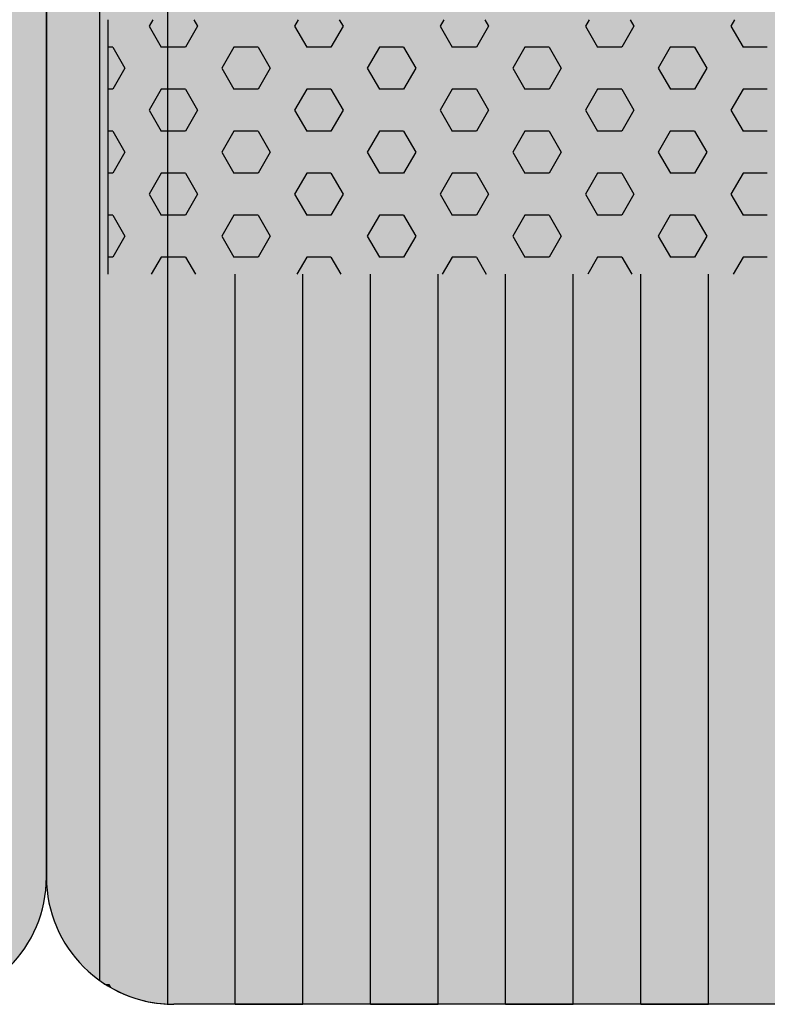
# Model space of a CAD drawing. Units: millimetres. Extents: x 73529 to 94529, y 629 to 15479.
# Drawn here: x 83631 to 83924, y 7329 to 7716 of the extents above; entities that cross this region are included whole.
import ezdxf

# ---------------------------------------------------------------- set-up
doc = ezdxf.new("R2010")
doc.units = ezdxf.units.MM

# ---------------------------------------------------------------- blocks, each defined once
blk = doc.blocks.new('indrän_moduli_päältä')
h = blk.add_hatch(color=9)
edge = h.paths.add_edge_path()
edge.add_line((-250, 0), (250, 0))
edge.add_arc((250, 50), 50, 270, 360)
edge.add_line((300, 50), (300, 1150))
edge.add_arc((250, 1150), 50, 0, 90)
edge.add_line((250, 1200), (-250, 1200))
edge.add_arc((-250, 1150), 50, 90, 180)
edge.add_line((-300, 1150), (-300, 50))
edge.add_arc((-250, 50), 50, 180, 270)
for color, points in [(256, [(39.86, 1200), (66.43, 1200), (66.43, 0), (39.86, 0)]), (252, [(48.22, 1200), (39.86, 1200), (39.86, 1192.11), (43.66, 1192.11)]), (256, [(93, 1200), (119.57, 1200), (119.57, 0), (93, 0)]), (252, [(101.36, 1200), (93, 1200), (93, 1192.11), (96.8, 1192.11)]), (256, [(146.14, 1200), (172.71, 1200), (172.71, 0), (146.14, 0)]), (252, [(154.5, 1200), (146.14, 1200), (146.14, 1192.11), (149.95, 1192.11)]), (256, [(199.29, 1200), (225.86, 1200), (225.86, 0), (199.29, 0)]), (252, [(207.64, 1200), (199.29, 1200), (199.29, 1192.11), (203.09, 1192.11)]), (256, [(279.03, 1190.71), (279.03, 9.17), (276.99, 7.79), (275.17, 6.68), (273.81, 5.91), (270.94, 4.48), (269.59, 3.88), (267.21, 2.94), (265.23, 2.26), (263.45, 1.72), (261.15, 1.14), (259.84, 0.86), (258.12, 0.55), (256.81, 0.35), (254.87, 0.12), (253.33, -0.01), (252.44, -0.06), (252.44, 1199.94), (253.33, 1199.89), (254.87, 1199.76), (256.81, 1199.53), (258.12, 1199.34), (259.84, 1199.02), (261.15, 1198.74), (263.45, 1198.16), (265.23, 1197.62), (267.21, 1196.94), (269.59, 1196), (270.94, 1195.41), (273.81, 1193.97), (275.17, 1193.2), (276.99, 1192.09)]), (252, [(274.24, 1193.73), (275.17, 1193.2), (276.99, 1192.09), (277.05, 1192.05), (275.21, 1192.05)]), (252, [(48.4, 1167.36), (43.64, 1175.61), (39.84, 1175.61), (39.84, 1159.11), (43.64, 1159.11)]), (252, [(101.55, 1167.36), (96.78, 1175.61), (92.98, 1175.61), (92.98, 1159.11), (96.78, 1159.11)]), (252, [(154.69, 1167.36), (149.93, 1175.61), (146.13, 1175.61), (146.13, 1159.11), (149.93, 1159.11)]), (252, [(207.83, 1167.36), (203.07, 1175.61), (199.27, 1175.61), (199.27, 1159.11), (203.07, 1159.11)]), (252, [(270.46, 1167.3), (275.22, 1175.55), (279.03, 1175.55), (279.03, 1159.05), (275.22, 1159.05)]), (252, [(48.4, 1134.37), (43.64, 1142.62), (39.84, 1142.62), (39.84, 1126.12), (43.64, 1126.12)]), (252, [(101.55, 1134.37), (96.78, 1142.62), (92.98, 1142.62), (92.98, 1126.12), (96.78, 1126.12)]), (252, [(154.69, 1134.37), (149.93, 1142.62), (146.13, 1142.62), (146.13, 1126.12), (149.93, 1126.12)]), (252, [(207.83, 1134.37), (203.07, 1142.62), (199.27, 1142.62), (199.27, 1126.12), (203.07, 1126.12)]), (252, [(270.46, 1134.31), (275.22, 1142.56), (279.03, 1142.56), (279.03, 1126.06), (275.22, 1126.06)]), (252, [(48.4, 1101.37), (43.64, 1109.62), (39.84, 1109.62), (39.84, 1093.12), (43.64, 1093.12)]), (252, [(101.55, 1101.37), (96.78, 1109.62), (92.98, 1109.62), (92.98, 1093.12), (96.78, 1093.12)]), (252, [(154.69, 1101.37), (149.93, 1109.62), (146.13, 1109.62), (146.13, 1093.12), (149.93, 1093.12)]), (252, [(207.83, 1101.37), (203.07, 1109.62), (199.27, 1109.62), (199.27, 1093.12), (203.07, 1093.12)]), (252, [(270.46, 1101.31), (275.22, 1109.56), (279.03, 1109.56), (279.03, 1093.06), (275.22, 1093.06)]), (252, [(48.4, 1068.38), (43.64, 1076.62), (39.84, 1076.62), (39.84, 1060.13), (43.64, 1060.13)]), (252, [(101.55, 1068.38), (96.78, 1076.62), (92.98, 1076.62), (92.98, 1060.13), (96.78, 1060.13)]), (252, [(154.69, 1068.38), (149.93, 1076.62), (146.13, 1076.62), (146.13, 1060.13), (149.93, 1060.13)]), (252, [(207.83, 1068.38), (203.07, 1076.62), (199.27, 1076.62), (199.27, 1060.13), (203.07, 1060.13)]), (252, [(270.46, 1068.32), (275.22, 1076.57), (279.03, 1076.57), (279.03, 1060.07), (275.22, 1060.07)]), (252, [(48.4, 1035.38), (43.64, 1043.63), (39.84, 1043.63), (39.84, 1027.13), (43.64, 1027.13)]), (252, [(101.55, 1035.38), (96.78, 1043.63), (92.98, 1043.63), (92.98, 1027.13), (96.78, 1027.13)]), (252, [(154.69, 1035.38), (149.93, 1043.63), (146.13, 1043.63), (146.13, 1027.13), (149.93, 1027.13)]), (252, [(207.83, 1035.38), (203.07, 1043.63), (199.27, 1043.63), (199.27, 1027.13), (203.07, 1027.13)]), (252, [(270.46, 1035.32), (275.22, 1043.57), (279.03, 1043.57), (279.03, 1027.07), (275.22, 1027.07)]), (252, [(48.42, 1002.38), (43.66, 1010.63), (39.86, 1010.63), (39.86, 994.14), (43.66, 994.14)]), (252, [(101.56, 1002.38), (96.8, 1010.63), (93, 1010.63), (93, 994.14), (96.8, 994.14)]), (252, [(154.71, 1002.38), (149.94, 1010.63), (146.14, 1010.63), (146.14, 994.14), (149.94, 994.14)]), (252, [(207.85, 1002.38), (203.09, 1010.63), (199.29, 1010.63), (199.29, 994.14), (203.09, 994.14)]), (252, [(270.44, 1002.33), (275.21, 1010.57), (279.01, 1010.57), (279.01, 994.08), (275.21, 994.08)]), (251, [(300, 987.44), (-300, 987.44), (-300, 976.19), (-300, 972.44), (300, 972.44)]), (252, [(48.42, 969.39), (43.66, 977.64), (39.86, 977.64), (39.86, 961.14), (43.66, 961.14)]), (252, [(101.56, 969.39), (96.8, 977.64), (93, 977.64), (93, 961.14), (96.8, 961.14)]), (252, [(154.71, 969.39), (149.94, 977.64), (146.14, 977.64), (146.14, 961.14), (149.94, 961.14)]), (252, [(207.85, 969.39), (203.09, 977.64), (199.29, 977.64), (199.29, 961.14), (203.09, 961.14)]), (252, [(270.44, 969.33), (275.21, 977.58), (279.01, 977.58), (279.01, 961.08), (275.21, 961.08)]), (252, [(48.4, 936.39), (43.64, 944.64), (39.84, 944.64), (39.84, 928.14), (43.64, 928.14)]), (252, [(101.55, 936.39), (96.78, 944.64), (92.98, 944.64), (92.98, 928.14), (96.78, 928.14)]), (252, [(154.69, 936.39), (149.93, 944.64), (146.13, 944.64), (146.13, 928.14), (149.93, 928.14)]), (252, [(207.83, 936.39), (203.07, 944.64), (199.27, 944.64), (199.27, 928.14), (203.07, 928.14)]), (252, [(270.46, 936.33), (275.22, 944.58), (279.03, 944.58), (279.03, 928.09), (275.22, 928.09)]), (250, [(275.89, 913.06), (-274.11, 913.06), (-274.11, 813.06), (275.89, 813.06)]), (250, [(275.89, 913.06), (-274.11, 913.06), (-274.11, 813.06), (275.89, 813.06)]), (252, [(270.46, 903.34), (275.22, 911.59), (279.03, 911.59), (279.03, 895.09), (275.22, 895.09)]), (252, [(270.46, 870.34), (275.22, 878.59), (279.03, 878.59), (279.03, 862.09), (275.22, 862.09)]), (251, [(300, 872.44), (-300, 872.44), (-300, 861.19), (-300, 857.44), (300, 857.44)]), (252, [(270.44, 837.35), (275.21, 845.6), (279.01, 845.6), (279.01, 829.1), (275.21, 829.1)])]:
    blk.add_hatch(color=color).paths.add_polyline_path(points)
h = blk.add_hatch(color=252)
h.paths.add_polyline_path([(66.43, 1192.11), (62.71, 1192.11), (57.95, 1183.86), (62.71, 1175.61), (66.43, 1175.61)])
h.paths.add_polyline_path([(66.43, 1159.11), (62.71, 1159.11), (57.95, 1150.86), (62.71, 1142.62), (66.43, 1142.62)])
h.paths.add_polyline_path([(66.43, 1126.12), (62.71, 1126.12), (57.95, 1117.87), (62.71, 1109.62), (66.43, 1109.62)])
h.paths.add_polyline_path([(66.43, 1093.12), (62.71, 1093.12), (57.95, 1084.87), (62.71, 1076.62), (66.43, 1076.62)])
h = blk.add_hatch(color=252)
h.paths.add_polyline_path([(119.57, 1192.11), (115.85, 1192.11), (111.09, 1183.86), (115.85, 1175.61), (119.57, 1175.61)])
h.paths.add_polyline_path([(119.57, 1159.11), (115.85, 1159.11), (111.09, 1150.86), (115.85, 1142.62), (119.57, 1142.62)])
h.paths.add_polyline_path([(119.57, 1126.12), (115.85, 1126.12), (111.09, 1117.87), (115.85, 1109.62), (119.57, 1109.62)])
h.paths.add_polyline_path([(119.57, 1093.12), (115.85, 1093.12), (111.09, 1084.87), (115.85, 1076.62), (119.57, 1076.62)])
h = blk.add_hatch(color=252)
h.paths.add_polyline_path([(172.71, 1192.11), (169, 1192.11), (164.23, 1183.86), (168.99, 1175.61), (172.71, 1175.61)])
h.paths.add_polyline_path([(172.71, 1159.11), (168.99, 1159.11), (164.23, 1150.86), (168.99, 1142.62), (172.71, 1142.62)])
h.paths.add_polyline_path([(172.71, 1126.12), (168.99, 1126.12), (164.23, 1117.87), (168.99, 1109.62), (172.71, 1109.62)])
h.paths.add_polyline_path([(172.71, 1093.12), (168.99, 1093.12), (164.23, 1084.87), (168.99, 1076.62), (172.71, 1076.62)])
h = blk.add_hatch(color=252)
h.paths.add_polyline_path([(225.86, 1192.11), (222.14, 1192.11), (217.37, 1183.86), (222.14, 1175.61), (225.86, 1175.61)])
h.paths.add_polyline_path([(225.86, 1159.11), (222.14, 1159.11), (217.37, 1150.86), (222.14, 1142.62), (225.86, 1142.62)])
h.paths.add_polyline_path([(225.86, 1126.12), (222.14, 1126.12), (217.37, 1117.87), (222.14, 1109.62), (225.86, 1109.62)])
h.paths.add_polyline_path([(225.86, 1093.12), (222.14, 1093.12), (217.37, 1084.87), (222.14, 1076.62), (225.86, 1076.62)])
h = blk.add_hatch(color=252)
h.paths.add_polyline_path([(252.44, 1192.05), (256.16, 1192.05), (260.92, 1183.8), (256.16, 1175.55), (252.44, 1175.55)])
h.paths.add_polyline_path([(252.44, 1159.05), (256.16, 1159.05), (260.92, 1150.81), (256.16, 1142.56), (252.44, 1142.56)])
h.paths.add_polyline_path([(252.44, 1126.06), (256.16, 1126.06), (260.92, 1117.81), (256.16, 1109.56), (252.44, 1109.56)])
h.paths.add_polyline_path([(252.44, 1093.06), (256.16, 1093.06), (260.92, 1084.81), (256.16, 1076.57), (252.44, 1076.57)])
h = blk.add_hatch(color=252)
h.paths.add_polyline_path([(66.43, 1060.13), (62.71, 1060.13), (57.95, 1051.88), (62.71, 1043.63), (66.43, 1043.63)])
h.paths.add_polyline_path([(66.43, 1027.13), (62.71, 1027.13), (57.95, 1018.88), (62.71, 1010.63), (66.43, 1010.63)])
h.paths.add_polyline_path([(66.43, 994.14), (62.71, 994.14), (57.95, 985.89), (62.71, 977.64), (66.43, 977.64)])
h.paths.add_polyline_path([(66.43, 961.14), (62.71, 961.14), (57.95, 952.89), (62.71, 944.64), (66.43, 944.64)])
h = blk.add_hatch(color=252)
h.paths.add_polyline_path([(119.57, 1060.13), (115.85, 1060.13), (111.09, 1051.88), (115.85, 1043.63), (119.57, 1043.63)])
h.paths.add_polyline_path([(119.57, 1027.13), (115.85, 1027.13), (111.09, 1018.88), (115.85, 1010.63), (119.57, 1010.63)])
h.paths.add_polyline_path([(119.57, 994.14), (115.85, 994.14), (111.09, 985.89), (115.85, 977.64), (119.57, 977.64)])
h.paths.add_polyline_path([(119.57, 961.14), (115.85, 961.14), (111.09, 952.89), (115.85, 944.64), (119.57, 944.64)])
h = blk.add_hatch(color=252)
h.paths.add_polyline_path([(172.71, 1060.13), (169, 1060.13), (164.23, 1051.88), (168.99, 1043.63), (172.71, 1043.63)])
h.paths.add_polyline_path([(172.71, 1027.13), (168.99, 1027.13), (164.23, 1018.88), (168.99, 1010.63), (172.71, 1010.63)])
h.paths.add_polyline_path([(172.71, 994.14), (168.99, 994.14), (164.23, 985.89), (168.99, 977.64), (172.71, 977.64)])
h.paths.add_polyline_path([(172.71, 961.14), (168.99, 961.14), (164.23, 952.89), (168.99, 944.64), (172.71, 944.64)])
h = blk.add_hatch(color=252)
h.paths.add_polyline_path([(225.86, 1060.13), (222.14, 1060.13), (217.37, 1051.88), (222.14, 1043.63), (225.86, 1043.63)])
h.paths.add_polyline_path([(225.86, 1027.13), (222.14, 1027.13), (217.37, 1018.88), (222.14, 1010.63), (225.86, 1010.63)])
h.paths.add_polyline_path([(225.86, 994.14), (222.14, 994.14), (217.37, 985.89), (222.14, 977.64), (225.86, 977.64)])
h.paths.add_polyline_path([(225.86, 961.14), (222.14, 961.14), (217.37, 952.89), (222.14, 944.64), (225.86, 944.64)])
h = blk.add_hatch(color=252)
h.paths.add_polyline_path([(252.44, 1060.07), (256.16, 1060.07), (260.92, 1051.82), (256.16, 1043.57), (252.44, 1043.57)])
h.paths.add_polyline_path([(252.44, 1027.07), (256.16, 1027.07), (260.92, 1018.82), (256.16, 1010.57), (252.44, 1010.57)])
h.paths.add_polyline_path([(252.44, 994.08), (256.16, 994.08), (260.92, 985.83), (256.16, 977.58), (252.44, 977.58)])
h.paths.add_polyline_path([(252.44, 961.08), (256.16, 961.08), (260.92, 952.83), (256.16, 944.58), (252.44, 944.58)])
h = blk.add_hatch(color=252)
h.paths.add_polyline_path([(66.45, 928.14), (62.73, 928.14), (57.96, 919.9), (62.73, 911.65), (66.45, 911.65)])
h.paths.add_polyline_path([(66.45, 895.15), (62.73, 895.15), (57.96, 886.9), (62.73, 878.65), (66.45, 878.65)])
h.paths.add_polyline_path([(66.45, 862.15), (62.73, 862.15), (57.96, 853.9), (62.73, 845.66), (66.45, 845.66)])
h.paths.add_polyline_path([(66.45, 829.16), (62.73, 829.16), (57.96, 820.91), (62.73, 812.66), (66.45, 812.66)])
h = blk.add_hatch(color=252)
h.paths.add_polyline_path([(119.59, 928.14), (115.87, 928.14), (111.11, 919.9), (115.87, 911.65), (119.59, 911.65)])
h.paths.add_polyline_path([(119.59, 895.15), (115.87, 895.15), (111.11, 886.9), (115.87, 878.65), (119.59, 878.65)])
h.paths.add_polyline_path([(119.59, 862.15), (115.87, 862.15), (111.11, 853.9), (115.87, 845.66), (119.59, 845.66)])
h.paths.add_polyline_path([(119.59, 829.16), (115.87, 829.16), (111.11, 820.91), (115.87, 812.66), (119.59, 812.66)])
h = blk.add_hatch(color=252)
h.paths.add_polyline_path([(172.73, 928.14), (169.01, 928.14), (164.25, 919.9), (169.01, 911.65), (172.73, 911.65)])
h.paths.add_polyline_path([(172.73, 895.15), (169.01, 895.15), (164.25, 886.9), (169.01, 878.65), (172.73, 878.65)])
h.paths.add_polyline_path([(172.73, 862.15), (169.01, 862.15), (164.25, 853.9), (169.01, 845.66), (172.73, 845.66)])
h.paths.add_polyline_path([(172.73, 829.16), (169.01, 829.16), (164.25, 820.91), (169.01, 812.66), (172.73, 812.66)])
h = blk.add_hatch(color=252)
h.paths.add_polyline_path([(225.87, 928.14), (222.16, 928.14), (217.39, 919.9), (222.15, 911.65), (225.87, 911.65)])
h.paths.add_polyline_path([(225.87, 895.15), (222.15, 895.15), (217.39, 886.9), (222.15, 878.65), (225.87, 878.65)])
h.paths.add_polyline_path([(225.87, 862.15), (222.15, 862.15), (217.39, 853.9), (222.15, 845.66), (225.87, 845.66)])
h.paths.add_polyline_path([(225.87, 829.16), (222.15, 829.16), (217.39, 820.91), (222.15, 812.66), (225.87, 812.66)])
h = blk.add_hatch(color=252)
h.paths.add_polyline_path([(252.42, 928.09), (256.14, 928.09), (260.9, 919.84), (256.14, 911.59), (252.42, 911.59)])
h.paths.add_polyline_path([(252.42, 895.09), (256.14, 895.09), (260.9, 886.84), (256.14, 878.59), (252.42, 878.59)])
h.paths.add_polyline_path([(252.42, 862.09), (256.14, 862.09), (260.9, 853.85), (256.14, 845.6), (252.42, 845.6)])
h.paths.add_polyline_path([(252.42, 829.1), (256.14, 829.1), (260.9, 820.85), (256.14, 812.6), (252.42, 812.6)])
for p, q in [((-250, 1200), (250, 1200)), ((13.29, 1200), (39.86, 1200)), ((39.86, 1200), (66.43, 1200)), ((66.43, 1200), (39.86, 1200)), ((39.86, 1200), (39.86, 913.06)), ((66.43, 1200), (93, 1200)), ((66.43, 1200), (66.43, 913.06)), ((93, 1200), (119.57, 1200)), ((119.57, 1200), (93, 1200)), ((93, 1200), (93, 913.06)), ((119.57, 1200), (146.14, 1200)), ((119.57, 1200), (119.57, 913.06)), ((146.14, 1200), (172.71, 1200)), ((172.71, 1200), (146.14, 1200)), ((146.14, 1200), (146.14, 913.06)), ((172.71, 1200), (199.29, 1200)), ((172.71, 1200), (172.71, 913.06)), ((199.29, 1200), (225.86, 1200)), ((225.86, 1200), (199.29, 1200)), ((199.29, 1200), (199.29, 913.06)), ((225.86, 1200), (250, 1200)), ((225.86, 1200), (225.86, 913.06)), ((253.33, 1199.89), (252.44, 1199.94)), ((252.44, -0.06), (252.44, 1199.94)), ((253.33, 1199.89), (252.44, 1199.94)), ((254.87, 1199.76), (253.33, 1199.89)), ((254.87, 1199.76), (253.33, 1199.89)), ((256.81, 1199.53), (254.87, 1199.76)), ((256.81, 1199.53), (254.87, 1199.76)), ((258.12, 1199.34), (256.81, 1199.53)), ((258.12, 1199.34), (256.81, 1199.53)), ((259.84, 1199.02), (258.12, 1199.34)), ((259.84, 1199.02), (258.12, 1199.34)), ((261.15, 1198.74), (259.84, 1199.02)), ((261.15, 1198.74), (259.84, 1199.02)), ((263.45, 1198.16), (261.15, 1198.74)), ((263.45, 1198.16), (261.15, 1198.74)), ((265.23, 1197.62), (263.45, 1198.16)), ((265.23, 1197.62), (263.45, 1198.16)), ((267.21, 1196.94), (265.23, 1197.62)), ((267.21, 1196.94), (265.23, 1197.62)), ((269.59, 1196), (267.21, 1196.94)), ((269.59, 1196), (267.21, 1196.94)), ((270.94, 1195.41), (269.59, 1196)), ((270.94, 1195.41), (269.59, 1196)), ((273.81, 1193.97), (270.94, 1195.41)), ((273.81, 1193.97), (270.94, 1195.41)), ((275.17, 1193.2), (273.81, 1193.97)), ((275.17, 1193.2), (273.81, 1193.97)), ((276.99, 1192.09), (275.17, 1193.2)), ((276.99, 1192.09), (275.17, 1193.2)), ((279.03, 1190.71), (276.99, 1192.09)), ((279.01, 1190.72), (276.99, 1192.09)), ((279.03, 1190.71), (279.03, 9.17)), ((-300, 1150), (-300, 50)), ((300, 50), (300, 1150)), ((300, 987.44), (300, 972.44)), ((275.89, 813.06), (275.89, 913.06)), ((275.89, 813.06), (275.89, 913.06)), ((300, 872.44), (300, 857.44))]:
    blk.add_line(p, q)
at = {"color": 254}
for p, q in [((26.3, 906.33), (30.19, 913.06)), ((73.92, 906.33), (70.04, 913.06)), ((83.45, 906.33), (87.34, 913.06)), ((131.07, 906.33), (127.19, 913.06)), ((140.6, 906.33), (144.49, 913.06)), ((188.22, 906.33), (184.34, 913.06)), ((197.75, 906.33), (201.64, 913.06)), ((245.37, 906.33), (241.49, 913.06)), ((254.9, 906.33), (258.79, 913.06)), ((16.78, 906.33), (26.3, 906.33)), ((40.59, 898.08), (45.35, 906.33)), ((45.35, 906.33), (54.88, 906.33)), ((59.64, 898.08), (54.87, 906.33)), ((73.93, 906.33), (83.45, 906.33)), ((97.74, 898.08), (102.5, 906.33)), ((102.5, 906.33), (112.03, 906.33)), ((116.79, 898.08), (112.02, 906.33)), ((131.08, 906.33), (140.6, 906.33)), ((154.89, 898.08), (159.65, 906.33)), ((159.65, 906.33), (169.18, 906.33)), ((173.94, 898.08), (169.17, 906.33)), ((188.23, 906.33), (197.75, 906.33)), ((212.04, 898.08), (216.8, 906.33)), ((216.8, 906.33), (226.33, 906.33)), ((231.09, 898.08), (226.32, 906.33)), ((245.38, 906.33), (254.9, 906.33)), ((269.19, 898.08), (273.95, 906.33)), ((273.95, 906.33), (275.89, 906.33)), ((45.35, 889.83), (40.59, 898.08)), ((54.88, 889.83), (59.64, 898.08)), ((102.5, 889.83), (97.74, 898.08)), ((112.03, 889.83), (116.79, 898.08)), ((159.65, 889.83), (154.89, 898.08)), ((169.18, 889.83), (173.94, 898.08)), ((216.8, 889.83), (212.04, 898.08)), ((226.33, 889.83), (231.09, 898.08)), ((273.95, 889.83), (269.19, 898.08)), ((16.78, 889.83), (26.3, 889.83)), ((31.06, 881.58), (26.3, 889.83)), ((45.35, 889.83), (54.88, 889.83)), ((69.16, 881.58), (73.93, 889.83)), ((73.93, 889.83), (83.45, 889.83)), ((88.21, 881.58), (83.45, 889.83)), ((102.5, 889.83), (112.03, 889.83)), ((126.31, 881.58), (131.08, 889.83)), ((131.08, 889.83), (140.6, 889.83)), ((145.36, 881.58), (140.6, 889.83)), ((159.65, 889.83), (169.18, 889.83)), ((183.46, 881.58), (188.23, 889.83)), ((188.23, 889.83), (197.75, 889.83)), ((202.51, 881.58), (197.75, 889.83)), ((216.8, 889.83), (226.33, 889.83)), ((240.61, 881.58), (245.38, 889.83)), ((245.38, 889.83), (254.9, 889.83)), ((259.66, 881.58), (254.9, 889.83)), ((273.95, 889.83), (275.89, 889.83)), ((26.3, 873.33), (31.06, 881.58)), ((73.92, 873.33), (69.16, 881.58)), ((83.45, 873.33), (88.21, 881.58)), ((131.07, 873.33), (126.31, 881.58)), ((140.6, 873.33), (145.36, 881.58)), ((188.22, 873.33), (183.46, 881.58)), ((197.75, 873.33), (202.51, 881.58)), ((245.37, 873.33), (240.61, 881.58)), ((254.9, 873.33), (259.66, 881.58)), ((16.78, 873.33), (26.3, 873.33)), ((40.59, 865.09), (45.35, 873.33)), ((45.35, 873.33), (54.88, 873.33)), ((59.64, 865.08), (54.87, 873.33)), ((73.93, 873.33), (83.45, 873.33)), ((97.74, 865.09), (102.5, 873.33)), ((102.5, 873.33), (112.03, 873.33)), ((116.79, 865.08), (112.02, 873.33)), ((131.08, 873.33), (140.6, 873.33)), ((154.89, 865.09), (159.65, 873.33)), ((159.65, 873.33), (169.18, 873.33)), ((173.94, 865.08), (169.17, 873.33)), ((188.23, 873.33), (197.75, 873.33)), ((212.04, 865.09), (216.8, 873.33)), ((216.8, 873.33), (226.33, 873.33)), ((231.09, 865.08), (226.32, 873.33)), ((245.38, 873.33), (254.9, 873.33)), ((269.19, 865.09), (273.95, 873.33)), ((273.95, 873.33), (275.89, 873.33)), ((45.35, 856.83), (40.59, 865.08)), ((54.88, 856.84), (59.64, 865.09)), ((102.5, 856.83), (97.74, 865.08)), ((112.03, 856.84), (116.79, 865.09)), ((159.65, 856.83), (154.89, 865.08)), ((169.18, 856.84), (173.94, 865.09)), ((216.8, 856.83), (212.04, 865.08)), ((226.33, 856.84), (231.09, 865.09)), ((273.95, 856.83), (269.19, 865.08)), ((16.78, 856.83), (26.3, 856.83)), ((31.06, 848.59), (26.3, 856.83)), ((45.35, 856.83), (54.88, 856.83)), ((69.16, 848.59), (73.93, 856.84)), ((73.93, 856.83), (83.45, 856.83)), ((88.21, 848.59), (83.45, 856.83)), ((102.5, 856.83), (112.03, 856.83)), ((126.31, 848.59), (131.08, 856.84)), ((131.08, 856.83), (140.6, 856.83)), ((145.36, 848.59), (140.6, 856.83)), ((159.65, 856.83), (169.18, 856.83)), ((183.46, 848.59), (188.23, 856.84)), ((188.23, 856.83), (197.75, 856.83)), ((202.51, 848.59), (197.75, 856.83)), ((216.8, 856.83), (226.33, 856.83)), ((240.61, 848.59), (245.38, 856.84)), ((245.38, 856.83), (254.9, 856.83)), ((259.66, 848.59), (254.9, 856.83)), ((273.95, 856.83), (275.89, 856.83)), ((26.3, 840.34), (31.06, 848.59)), ((73.92, 840.34), (69.16, 848.59)), ((83.45, 840.34), (88.21, 848.59)), ((131.07, 840.34), (126.31, 848.59)), ((140.6, 840.34), (145.36, 848.59)), ((188.22, 840.34), (183.46, 848.59)), ((197.75, 840.34), (202.51, 848.59)), ((245.37, 840.34), (240.61, 848.59)), ((254.9, 840.34), (259.66, 848.59)), ((16.78, 840.34), (26.3, 840.34)), ((40.59, 832.09), (45.35, 840.34)), ((45.35, 840.34), (54.88, 840.34)), ((59.64, 832.09), (54.87, 840.34)), ((73.93, 840.34), (83.45, 840.34)), ((97.74, 832.09), (102.5, 840.34)), ((102.5, 840.34), (112.03, 840.34)), ((116.79, 832.09), (112.02, 840.34)), ((131.08, 840.34), (140.6, 840.34)), ((154.89, 832.09), (159.65, 840.34)), ((159.65, 840.34), (169.18, 840.34)), ((173.94, 832.09), (169.17, 840.34)), ((188.23, 840.34), (197.75, 840.34)), ((212.04, 832.09), (216.8, 840.34)), ((216.8, 840.34), (226.33, 840.34)), ((231.09, 832.09), (226.32, 840.34)), ((245.38, 840.34), (254.9, 840.34)), ((269.19, 832.09), (273.95, 840.34)), ((273.95, 840.34), (275.89, 840.34)), ((45.35, 823.84), (40.59, 832.09)), ((54.88, 823.84), (59.64, 832.09)), ((102.5, 823.84), (97.74, 832.09)), ((112.03, 823.84), (116.79, 832.09)), ((159.65, 823.84), (154.89, 832.09)), ((169.18, 823.84), (173.94, 832.09)), ((216.8, 823.84), (212.04, 832.09)), ((226.33, 823.84), (231.09, 832.09)), ((273.95, 823.84), (269.19, 832.09)), ((16.78, 823.84), (26.3, 823.84)), ((31.06, 815.59), (26.3, 823.84)), ((45.35, 823.84), (54.88, 823.84)), ((69.16, 815.59), (73.93, 823.84)), ((73.93, 823.84), (83.45, 823.84)), ((88.21, 815.59), (83.45, 823.84)), ((102.5, 823.84), (112.03, 823.84)), ((126.31, 815.59), (131.08, 823.84)), ((131.08, 823.84), (140.6, 823.84)), ((145.36, 815.59), (140.6, 823.84)), ((159.65, 823.84), (169.18, 823.84)), ((183.46, 815.59), (188.23, 823.84)), ((188.23, 823.84), (197.75, 823.84)), ((202.51, 815.59), (197.75, 823.84)), ((216.8, 823.84), (226.33, 823.84)), ((240.61, 815.59), (245.38, 823.84)), ((245.38, 823.84), (254.9, 823.84)), ((259.66, 815.59), (254.9, 823.84)), ((273.95, 823.84), (275.89, 823.84)), ((29.6, 813.06), (31.06, 815.59)), ((70.62, 813.06), (69.16, 815.59)), ((86.75, 813.06), (88.21, 815.59)), ((127.77, 813.06), (126.31, 815.59)), ((143.9, 813.06), (145.36, 815.59)), ((184.92, 813.06), (183.46, 815.59)), ((201.05, 813.06), (202.51, 815.59)), ((242.07, 813.06), (240.61, 815.59)), ((258.2, 813.06), (259.66, 815.59))]:
    blk.add_line(p, q, dxfattribs=at)
for centre, start, end in [((-250, 1150), 90, 180), ((250, 1150), 0, 90)]:
    blk.add_arc(centre, 50, start, end)

msp = doc.modelspace()

# ---------------------------------------------------------------- block references
at = {"rotation": 180}
for p in [(83341.039, 8528.746), (83941.039, 8528.746)]:
    msp.add_blockref('indrän_moduli_päältä', p, dxfattribs=at)

doc.saveas('drawing.dxf')
